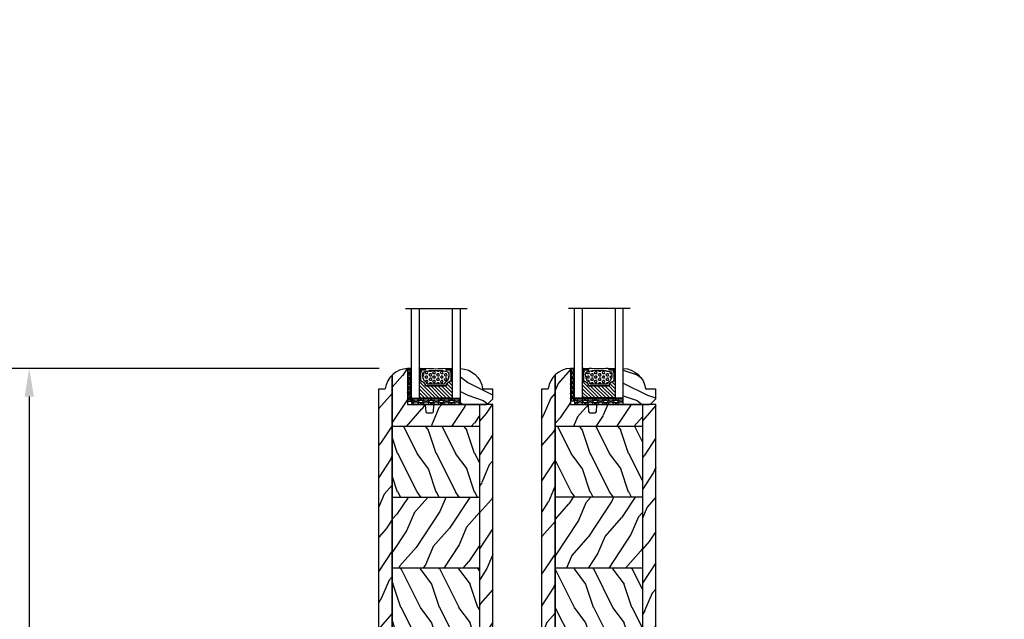
# Model space of a CAD drawing. Units: millimetres. Extents: x -2446 to 125962, y 0 to 5043.
# Drawn here: x 6615 to 6998, y 4331 to 4565 of the extents above; entities that cross this region are included whole.
import ezdxf

# ---------------------------------------------------------------- set-up
doc = ezdxf.new("R2010")
doc.units = ezdxf.units.MM
doc.header["$MEASUREMENT"] = 0
for name, color, linetype in [('Bois', 4, 'Continuous'), ('Caoutchouc', 211, 'Continuous'), ('Cotes', 7, 'Continuous'), ('Foam', 5, 'Continuous'), ('Slab standard', 4, 'Continuous'), ('TH double-pareclose std', 5, 'Continuous'), ('VERRE', 5, 'Continuous')]:
    doc.layers.add(name, color=color, linetype=linetype)
doc.styles.add('Cotes', font='arial.ttf')
doc.styles.get("Standard").update_dxf_attribs({"font": 'arial.ttf', "height": 10})
doc.linetypes.add('Amzigzag', pattern='A,0.0001,[136,genltshp.shx,S=0.04,R=0,X=0,Y=0],-11', length=11.0001)
doc.dimstyles.new('1-1', dxfattribs={"dimtxt": 11, "dimasz": 11, "dimexe": 11, "dimexo": 11, "dimgap": 11, "dimtad": 0, "dimtih": 1, "dimtoh": 1, "dimdec": 1, "dimzin": 0, "dimdsep": 46, "dimtxsty": 'Cotes', "dimcen": 0.09, "dimadec": 0, "dimazin": 0, "dimtfac": 1, "dimtdec": 1, "dimtofl": 0, "dimtmove": 0, "dimatfit": 3, "dimfxl": 0, "dimtolj": 1, "dimtzin": 0, "dimarcsym": 0})
pattern_1 = [(246.8699, (-138.6803, 263.9586), (23.97114, 48.480763), [7.5, -67.5]), (236.565, (-128.636, 264.5615), (-5.49036, -20.4904), [16.7705, -16.7705]), (228.435, (-124.886, 258.0663), (-18.48078, -27.99036), [9.48684, -37.9473])]
pattern_2 = [(246.8699, (-138.6803, 263.9586), (23.97114, 48.480763), [7.5, -67.5]), (236.565, (-128.636, 264.5615), (-5.49036, -20.4904), [16.7705, -16.7705]), (228.435, (-124.886, 258.0663), (-18.48078, -27.99036), [9.48684, -37.9473])]

# ---------------------------------------------------------------- blocks, each defined once
blk = doc.blocks.new('*D194')
at = {"layer": 'Cotes', "color": 0, "lineweight": -2, "transparency": 16777216}
for p, q in [((6754.77, 4428.83), (6607.38, 4428.83)), ((6618.38, 4417.83), (6618.38, 4311.35)), ((6618.38, 4168.62), (6618.38, 4275.1)), ((6674.17, 4157.62), (6607.38, 4157.62))]:
    blk.add_line(p, q, dxfattribs=at)
at = {"layer": 'Cotes', "color": 0, "transparency": 16777216}
for points in [[(6616.55, 4417.83), (6620.22, 4417.83), (6618.38, 4428.83)], [(6616.55, 4168.62), (6620.22, 4168.62), (6618.38, 4157.62)]]:
    blk.add_solid(points, dxfattribs=at)
at = {"layer": 'Defpoints', "color": 0, "transparency": 16777216}
for p in [(6765.77, 4428.83), (6618.38, 4157.62), (6685.17, 4157.62)]:
    blk.add_point(p, dxfattribs=at)
at = {"layer": 'Cotes', "color": 0, "transparency": 16777216, "insert": (6618.38, 4293.23), "char_height": 11, "attachment_point": 5, "style": 'Cotes'}
blk.add_mtext('\\A1;271.2 [10 11/16"]', dxfattribs=at)
blk = doc.blocks.new('V-004')
at = {"layer": 'Caoutchouc'}
h = blk.add_hatch(dxfattribs=at)
h.set_pattern_fill('EXM', color=256, scale=4, style=0, pattern_type=2)
h.set_pattern_definition([(153.435, (-25.4281, -37.6341), (3.999997, -4.000005), [0.89443, -8.04984]), (26.565, (-28.2281, -37.9141), (3.999997, 4.000005), [0.89443, -8.04984]), (0, (-27.428, -37.514), (4, 4), [0.8, -3.2]), (333.435, (-26.6281, -37.5141), (-3.999997, 4.000005), [0.89443, -8.04984]), (206.565, (-25.8281, -37.9141), (-3.999997, -4.000005), [0.89443, -8.04984]), (180, (-26.628, -38.314), (-4, -4), [0.8, -3.2]), (153.435, (-27.4281, -38.3141), (3.999997, -4.000005), [0.89443, -8.04984]), (26.565, (-26.2281, -38.5541), (3.999997, 4.000005), [0.89443, -8.04984]), (153.435, (-25.4281, -38.9541), (3.999997, -4.000005), [0.89443, -8.04984]), (26.565, (-28.2281, -39.2341), (3.999997, 4.000005), [0.89443, -8.04984]), (0, (-27.428, -38.834), (4, 4), [0.8, -3.2]), (333.435, (-26.6281, -38.8341), (-3.999997, 4.000005), [0.89443, -8.04984]), (206.565, (-25.8281, -39.2341), (-3.999997, -4.000005), [0.89443, -8.04984]), (180, (-26.628, -39.634), (-4, -4), [0.8, -3.2]), (153.435, (-27.4281, -39.6341), (3.999997, -4.000005), [0.89443, -8.04984]), (26.565, (-26.2281, -39.9141), (3.999997, 4.000005), [0.89443, -8.04984]), (153.435, (-25.4281, -40.3141), (3.999997, -4.000005), [0.89443, -8.04984]), (26.565, (-26.2281, -41.2341), (3.999997, 4.000005), [0.89443, -8.04984]), (26.565, (-28.2281, -40.5541), (3.999997, 4.000005), [0.89443, -8.04984]), (0, (-27.428, -40.154), (4, 4), [0.8, -3.2]), (333.435, (-26.6281, -40.1541), (-3.999997, 4.000005), [0.89443, -8.04984]), (206.565, (-25.8281, -40.5541), (-3.999997, -4.000005), [0.89443, -8.04984]), (180, (-26.628, -40.954), (-4, -4), [0.8, -3.2]), (153.435, (-27.4281, -40.9541), (3.999997, -4.000005), [0.89443, -8.04984]), (0, (-29.428, -40.834), (4, 4), [0.8, -3.2]), (333.435, (-28.6281, -40.8341), (-3.999997, 4.000005), [0.89443, -8.04984]), (0, (-29.428, -39.514), (4, 4), [0.8, -3.2]), (333.435, (-28.6281, -39.5141), (-3.999997, 4.000005), [0.89443, -8.04984]), (206.565, (-27.8281, -39.9141), (-3.999997, -4.000005), [0.89443, -8.04984]), (180, (-28.628, -40.314), (-4, -4), [0.8, -3.2]), (0, (-29.428, -38.154), (4, 4), [0.8, -3.2]), (333.435, (-28.6281, -38.1541), (-3.999997, 4.000005), [0.89443, -8.04984]), (206.565, (-27.8281, -38.5541), (-3.999997, -4.000005), [0.89443, -8.04984]), (180, (-28.628, -38.954), (-4, -4), [0.8, -3.2]), (206.565, (-27.8281, -37.2341), (-3.999997, -4.000005), [0.89443, -8.04984]), (180, (-28.628, -37.634), (-4, -4), [0.8, -3.2])])
h.paths.add_polyline_path([(8.87, -0.09, 0.414214), (9.37, 0.41), (9.37, 1.41, 0.414214), (8.87, 1.91), (-9.13, 1.91, 0.414214), (-9.63, 1.41), (-9.63, 0.41, 0.414214), (-9.13, -0.09)])
at = {"layer": 'Caoutchouc', "linetype": 'Continuous'}
blk.add_lwpolyline([(-9.63, 1.41, -0.414214), (-9.13, 1.91), (8.87, 1.91, -0.414214), (9.37, 1.41), (9.37, 0.41, -0.414214), (8.87, -0.09), (-9.13, -0.09, -0.414214), (-9.63, 0.41)], format="xyb", close=True, dxfattribs=at)
blk = doc.blocks.new('PB-014 mod-1')
at = {"layer": 'Bois'}
h = blk.add_hatch(dxfattribs=at)
h.set_pattern_fill('WOOD1', color=1, scale=15, angle=30, style=0, pattern_type=2)
h.set_pattern_definition([(246.8699, (6.677, 1.6898), (23.97114, 48.480763), [7.5, -67.5]), (236.565, (16.721, 2.2927), (-5.49036, -20.4904), [16.7705, -16.7705]), (228.435, (20.471, -4.2025), (-18.48078, -27.99036), [9.48684, -37.9473])])
edge = h.paths.add_edge_path()
edge.add_line((-5.25, 207.4), (-5.25, 216))
edge.add_line((-5.25, 216), (-33.3, 216))
edge.add_line((-33.3, 216), (-33.3, 230.03))
edge.add_arc((-32.76, 220.7), 9.34, 93.305, 133.9786)
edge.add_line((-39.25, 227.43), (-39.25, 207.4))
edge.add_line((-39.25, 207.4), (-5.25, 207.4))
h = blk.add_hatch(dxfattribs=at)
h.set_pattern_fill('WOOD1', color=1, scale=15, angle=30, style=0, pattern_type=2)
h.set_pattern_definition([(246.8699, (-130.4306, 888.483), (23.971141, 48.480763), [7.5, -67.5]), (236.5651, (-120.3864, 889.086), (-5.49036, -20.49039), [16.7705, -16.7705]), (228.4349, (-116.6364, 882.591), (-18.48078, -27.990364), [9.48684, -37.94733])])
h.paths.add_polyline_path([(-44.5, 0), (-39.25, 0), (-39.25, 222.1), (-44.5, 222.1)])
h = blk.add_hatch(dxfattribs=at)
h.set_pattern_fill('WOOD1', color=1, scale=15, angle=30, style=0, pattern_type=2)
h.set_pattern_definition([(246.8699, (-138.6803, 265.259), (23.97114, 48.480763), [7.5, -67.5]), (236.565, (-128.636, 265.862), (-5.49036, -20.49039), [16.7705, -16.7705]), (228.4349, (-124.886, 259.3667), (-18.48078, -27.99036), [9.48684, -37.9473])])
h.paths.add_polyline_path([(0, 0), (0, 216), (-5.25, 216), (-5.25, 0)])
h = blk.add_hatch(dxfattribs=at)
h.set_pattern_fill('WOOD1', color=1, scale=15, angle=-90, style=0, pattern_type=2)
h.set_pattern_definition([(126.8699, (23.9808, -20.3006), (30, -45), [7.5, -67.5]), (116.565, (19.481, -29.3006), (-15.00002, 14.99999), [16.7705, -16.7705]), (108.435, (11.981, -29.3006), (-14.99998, 30.00001), [9.48684, -37.9473])])
h.paths.add_polyline_path([(-5.25, 179.8), (-5.25, 207.4), (-39.25, 207.4), (-39.25, 179.8)])
h = blk.add_hatch(dxfattribs=at)
h.set_pattern_fill('WOOD1', color=1, scale=15, angle=30, style=0, pattern_type=2)
h.set_pattern_definition([(246.8699, (7.977, 1.6898), (23.97114, 48.480763), [7.5, -67.5]), (236.565, (18.021, 2.2927), (-5.49036, -20.4904), [16.7705, -16.7705]), (228.435, (21.771, -4.2025), (-18.48078, -27.99036), [9.4868, -37.9473])])
h.paths.add_polyline_path([(-5.25, 152.2), (-5.25, 179.8), (-39.25, 179.8), (-39.25, 152.2)])
h = blk.add_hatch(dxfattribs=at)
h.set_pattern_fill('WOOD1', color=1, scale=15, angle=-90, style=0, pattern_type=2)
h.set_pattern_definition([(126.8699, (25.2808, -20.3006), (30, -45), [7.5, -67.5]), (116.565, (20.781, -29.3006), (-15.00002, 14.99999), [16.7705, -16.7705]), (108.435, (13.281, -29.3006), (-14.99998, 30.00001), [9.4868, -37.9473])])
h.paths.add_polyline_path([(-5.25, 124.6), (-5.25, 152.2), (-39.25, 152.2), (-39.25, 124.6)])
h = blk.add_hatch(dxfattribs=at)
h.set_pattern_fill('WOOD1', color=1, scale=15, angle=30, style=0, pattern_type=2)
h.set_pattern_definition(pattern_1)
h.paths.add_polyline_path([(-5.25, 97), (-5.25, 124.6), (-39.25, 124.6), (-39.25, 97)])
h = blk.add_hatch(dxfattribs=at)
h.set_pattern_fill('WOOD1', color=1, scale=15, angle=-90, style=0, pattern_type=2)
h.set_pattern_definition([(126.8699, (25.2808, -75.5006), (30, -45), [7.5, -67.5]), (116.565, (20.781, -84.5006), (-15.00002, 14.99999), [16.7705, -16.7705]), (108.435, (13.281, -84.5006), (-14.99998, 30.00001), [9.4868, -37.9473])])
h.paths.add_polyline_path([(-5.25, 69.4), (-5.25, 97), (-39.25, 97), (-39.25, 69.4)])
h = blk.add_hatch(dxfattribs=at)
h.set_pattern_fill('WOOD1', color=1, scale=15, angle=30, style=0, pattern_type=2)
h.set_pattern_definition(pattern_1)
h.paths.add_polyline_path([(-5.25, 41.8), (-5.25, 69.4), (-39.25, 69.4), (-39.25, 41.8)])
h = blk.add_hatch(dxfattribs=at)
h.set_pattern_fill('WOOD1', color=1, scale=15, angle=-90, style=0, pattern_type=2)
h.set_pattern_definition([(126.8699, (25.2808, -130.7006), (30, -45), [7.5, -67.5]), (116.565, (20.781, -139.7006), (-15.00002, 14.99999), [16.7705, -16.7705]), (108.435, (13.281, -139.7006), (-14.99998, 30.00001), [9.4868, -37.9473])])
h.paths.add_polyline_path([(-31.4, 14.2), (-31.4, 17), (-13.1, 17), (-13.1, 14.2), (-5.25, 14.2), (-5.25, 41.8), (-39.25, 41.8), (-39.25, 14.2)])
h = blk.add_hatch(dxfattribs=at)
h.set_pattern_fill('WOOD1', color=1, scale=15, angle=30, style=0, pattern_type=2)
h.set_pattern_definition([(246.8699, (-138.6803, 580.9252), (23.971141, 48.480763), [7.5, -67.5]), (236.5651, (-128.636, 581.528), (-5.49036, -20.49039), [16.7705, -16.7705]), (228.4349, (-124.886, 575.033), (-18.48078, -27.990364), [9.48684, -37.94733])])
h.paths.add_polyline_path([(-13.1, 14.2), (-13.1, 0), (-5.25, 0), (-5.25, 14.2)])
h.paths.add_polyline_path([(-31.4, 0), (-31.4, 14.2), (-39.25, 14.2), (-39.25, 0)])
for p, q in [((-39.25, 0), (-39.25, 227.42)), ((-33.3, 230.03), (-33.3, 216)), ((-33.3, 216), (-26.9, 216)), ((-26.4, 215.54), (-26.2, 213.16)), ((-23.2, 213.16), (-23, 215.54)), ((-22.5, 216), (-2.5, 216)), ((-5.25, 216), (-5.25, 0)), ((-25.7, 212.7), (-23.7, 212.7)), ((-5.25, 207.4), (-39.25, 207.4)), ((-5.25, 179.8), (-39.25, 179.8)), ((-5.25, 152.2), (-39.25, 152.2)), ((-5.25, 124.6), (-39.25, 124.6)), ((-5.25, 97), (-39.25, 97)), ((-5.25, 69.4), (-39.25, 69.4)), ((-5.25, 41.8), (-39.25, 41.8)), ((-31.4, 14.2), (-39.25, 14.2)), ((-5.25, 14.2), (-13.1, 14.2)), ((-31.4, 0), (-44.5, 0)), ((0, 0), (-13.1, 0))]:
    blk.add_line(p, q, dxfattribs=at)
for points in [[(-39.25, 227.42), (-39.25, 0), (-44.5, 0), (-44.5, 222.1), (-42, 222.1)], [(-2.5, 0), (-13.1, 0), (-13.1, 17), (-31.4, 17), (-31.4, 0), (-42, 0)]]:
    blk.add_lwpolyline(points, dxfattribs=at)
blk.add_lwpolyline([(-5.25, 0), (0, 0), (0, 216), (-5.25, 216)], close=True, dxfattribs=at)
for centre, radius, start, end in [((-32.76, 220.7), 9.34, 93.3051, 171.3915), ((-26.9, 215.5), 0.5, 4.9697, 90), ((-22.5, 215.5), 0.5, 90, 175.0303), ((-25.7, 213.2), 0.5, 184.9697, 270), ((-23.7, 213.2), 0.5, 270, 355.0303)]:
    blk.add_arc(centre, radius, start, end, dxfattribs=at)
blk = doc.blocks.new('PB-014 mod-2')
at = {"layer": 'Bois'}
h = blk.add_hatch(dxfattribs=at)
h.set_pattern_fill('WOOD1', color=1, scale=15, angle=30, style=0, pattern_type=2)
h.set_pattern_definition([(246.8699, (6.677, 1.6898), (23.97114, 48.480763), [7.5, -67.5]), (236.565, (16.721, 2.2927), (-5.49036, -20.4904), [16.7705, -16.7705]), (228.435, (20.471, -4.2025), (-18.48078, -27.99036), [9.48684, -37.9473])])
edge = h.paths.add_edge_path()
edge.add_line((-5.25, 207.4), (-5.25, 216))
edge.add_line((-5.25, 216), (-33.3, 216))
edge.add_line((-33.3, 216), (-33.3, 230.03))
edge.add_arc((-32.76, 220.7), 9.34, 93.305, 133.9786)
edge.add_line((-39.25, 227.43), (-39.25, 207.4))
edge.add_line((-39.25, 207.4), (-5.25, 207.4))
h = blk.add_hatch(dxfattribs=at)
h.set_pattern_fill('WOOD1', color=1, scale=15, angle=30, style=0, pattern_type=2)
h.set_pattern_definition([(246.8699, (-130.4306, 888.483), (23.971141, 48.480763), [7.5, -67.5]), (236.5651, (-120.3864, 889.086), (-5.49036, -20.49039), [16.7705, -16.7705]), (228.4349, (-116.6364, 882.591), (-18.48078, -27.990364), [9.48684, -37.94733])])
h.paths.add_polyline_path([(-44.5, 0), (-39.25, 0), (-39.25, 222.1), (-44.5, 222.1)])
h = blk.add_hatch(dxfattribs=at)
h.set_pattern_fill('WOOD1', color=1, scale=15, angle=30, style=0, pattern_type=2)
h.set_pattern_definition([(246.8699, (-138.6803, 265.259), (23.97114, 48.480763), [7.5, -67.5]), (236.565, (-128.636, 265.862), (-5.49036, -20.49039), [16.7705, -16.7705]), (228.4349, (-124.886, 259.3667), (-18.48078, -27.99036), [9.48684, -37.9473])])
h.paths.add_polyline_path([(0, 0), (0, 216), (-5.25, 216), (-5.25, 0)])
h = blk.add_hatch(dxfattribs=at)
h.set_pattern_fill('WOOD1', color=1, scale=15, angle=-90, style=0, pattern_type=2)
h.set_pattern_definition([(126.8699, (23.9808, -20.3006), (30, -45), [7.5, -67.5]), (116.565, (19.481, -29.3006), (-15.00002, 14.99999), [16.7705, -16.7705]), (108.435, (11.981, -29.3006), (-14.99998, 30.00001), [9.48684, -37.9473])])
h.paths.add_polyline_path([(-5.25, 179.8), (-5.25, 207.4), (-39.25, 207.4), (-39.25, 179.8)])
h = blk.add_hatch(dxfattribs=at)
h.set_pattern_fill('WOOD1', color=1, scale=15, angle=30, style=0, pattern_type=2)
h.set_pattern_definition([(246.8699, (7.977, 1.6898), (23.97114, 48.480763), [7.5, -67.5]), (236.565, (18.021, 2.2927), (-5.49036, -20.4904), [16.7705, -16.7705]), (228.435, (21.771, -4.2025), (-18.48078, -27.99036), [9.4868, -37.9473])])
h.paths.add_polyline_path([(-5.25, 152.2), (-5.25, 179.8), (-39.25, 179.8), (-39.25, 152.2)])
h = blk.add_hatch(dxfattribs=at)
h.set_pattern_fill('WOOD1', color=1, scale=15, angle=-90, style=0, pattern_type=2)
h.set_pattern_definition([(126.8699, (25.2808, -20.3006), (30, -45), [7.5, -67.5]), (116.565, (20.781, -29.3006), (-15.00002, 14.99999), [16.7705, -16.7705]), (108.435, (13.281, -29.3006), (-14.99998, 30.00001), [9.4868, -37.9473])])
h.paths.add_polyline_path([(-5.25, 124.6), (-5.25, 152.2), (-39.25, 152.2), (-39.25, 124.6)])
h = blk.add_hatch(dxfattribs=at)
h.set_pattern_fill('WOOD1', color=1, scale=15, angle=30, style=0, pattern_type=2)
h.set_pattern_definition(pattern_2)
h.paths.add_polyline_path([(-5.25, 97), (-5.25, 124.6), (-39.25, 124.6), (-39.25, 97)])
h = blk.add_hatch(dxfattribs=at)
h.set_pattern_fill('WOOD1', color=1, scale=15, angle=-90, style=0, pattern_type=2)
h.set_pattern_definition([(126.8699, (25.2808, -75.5006), (30, -45), [7.5, -67.5]), (116.565, (20.781, -84.5006), (-15.00002, 14.99999), [16.7705, -16.7705]), (108.435, (13.281, -84.5006), (-14.99998, 30.00001), [9.4868, -37.9473])])
h.paths.add_polyline_path([(-5.25, 69.4), (-5.25, 97), (-39.25, 97), (-39.25, 69.4)])
h = blk.add_hatch(dxfattribs=at)
h.set_pattern_fill('WOOD1', color=1, scale=15, angle=30, style=0, pattern_type=2)
h.set_pattern_definition(pattern_2)
h.paths.add_polyline_path([(-5.25, 41.8), (-5.25, 69.4), (-39.25, 69.4), (-39.25, 41.8)])
h = blk.add_hatch(dxfattribs=at)
h.set_pattern_fill('WOOD1', color=1, scale=15, angle=-90, style=0, pattern_type=2)
h.set_pattern_definition([(126.8699, (25.2808, -130.7006), (30, -45), [7.5, -67.5]), (116.565, (20.781, -139.7006), (-15.00002, 14.99999), [16.7705, -16.7705]), (108.435, (13.281, -139.7006), (-14.99998, 30.00001), [9.4868, -37.9473])])
h.paths.add_polyline_path([(-5.25, 14.2), (-5.25, 41.8), (-39.25, 41.8), (-39.25, 14.2)])
h = blk.add_hatch(dxfattribs=at)
h.set_pattern_fill('WOOD1', color=1, scale=15, angle=30, style=0, pattern_type=2)
h.set_pattern_definition([(246.8699, (-138.6803, 580.9252), (23.971141, 48.480763), [7.5, -67.5]), (236.5651, (-128.636, 581.528), (-5.49036, -20.49039), [16.7705, -16.7705]), (228.4349, (-124.886, 575.033), (-18.48078, -27.990364), [9.48684, -37.94733])])
h.paths.add_polyline_path([(-31.25, 0), (-31.25, 4.95), (-6.51, 4.95), (-6.51, 0), (-5.25, 0), (-5.25, 14.2), (-39.25, 14.2), (-39.25, 0)])
for p, q in [((-39.25, 0), (-39.25, 227.42)), ((-33.3, 230.03), (-33.3, 216)), ((-33.3, 216), (-26.9, 216)), ((-26.4, 215.54), (-26.2, 213.16)), ((-23.2, 213.16), (-23, 215.54)), ((-22.5, 216), (-2.5, 216)), ((-5.25, 216), (-5.25, 0)), ((-25.7, 212.7), (-23.7, 212.7)), ((-5.25, 207.4), (-39.25, 207.4)), ((-5.25, 179.8), (-39.25, 179.8)), ((-5.25, 152.2), (-39.25, 152.2)), ((-5.25, 124.6), (-39.25, 124.6)), ((-5.25, 97), (-39.25, 97)), ((-5.25, 69.4), (-39.25, 69.4)), ((-5.25, 41.8), (-39.25, 41.8)), ((-5.25, 14.2), (-39.25, 14.2)), ((-31.25, 0), (-44.5, 0)), ((0, 0), (-6.51, 0))]:
    blk.add_line(p, q, dxfattribs=at)
for points in [[(-39.25, 227.42), (-39.25, 0), (-44.5, 0), (-44.5, 222.1), (-42, 222.1)], [(-39.25, 0), (-31.25, 0), (-31.25, 4.95), (-6.51, 4.95), (-6.51, 0), (-5.25, 0)]]:
    blk.add_lwpolyline(points, dxfattribs=at)
blk.add_lwpolyline([(-5.25, 0), (0, 0), (0, 216), (-5.25, 216)], close=True, dxfattribs=at)
for centre, radius, start, end in [((-32.76, 220.7), 9.34, 93.3051, 171.3915), ((-26.9, 215.5), 0.5, 4.9697, 90), ((-22.5, 215.5), 0.5, 90, 175.0303), ((-25.7, 213.2), 0.5, 184.9697, 270), ((-23.7, 213.2), 0.5, 270, 355.0303)]:
    blk.add_arc(centre, radius, start, end, dxfattribs=at)
blk = doc.blocks.new('V-006')
at = {"layer": 'Foam'}
h = blk.add_hatch(dxfattribs=at)
h.set_pattern_fill('GRAVEL', color=256, scale=0.075, style=0)
h.set_pattern_definition([(228.0128, (-26.72399, -53.63578), (-15.24001295, -17.14502107), [0.25629, -25.372875]), (184.9697, (-26.89544, -53.826285), (22.86003698, 1.90498656), [0.439804, -43.5405]), (132.5104, (-27.33359, -53.86438), (19.04998614, -20.95502047), [0.31011, -30.701025]), (267.2737, (-28.07654, -54.340635), (1.90499173, 38.09998774), [0.400504, -39.6498]), (292.8337, (-28.09559, -54.740685), (-9.52502704, 22.860013), [0.392726, -38.87985]), (357.2737, (-27.94319, -55.102635), (-38.09998774, 1.90499173), [0.400504, -39.6498]), (37.6942, (-27.54314, -55.121685), (-24.765015646, -19.04998302), [0.529645, -52.434825]), (72.2553, (-27.12404, -54.797835), (13.335026674, 41.910012155), [0.50004, -49.503975]), (121.4296, (-26.97164, -54.321585), (-15.24000393, 24.76497087), [0.40186, -39.784125]), (175.2364, (-27.18119, -53.97868), (20.95498354, -1.90498212), [0.458785, -22.480425]), (222.3974, (-27.63839, -53.940585), (-22.86000069, -20.95497274), [0.593309, -58.7376]), (138.8141, (-26.19059, -54.35968), (-13.3349915, 11.4299824), [0.202504, -20.04795]), (171.4692, (-26.34299, -54.22633), (24.7649622, -3.8100096), [0.38526, -38.14095]), (225, (-26.724, -54.1692), (-3e-16, -1.905), [0.269407, -2.42467]), (203.1986, (-26.85734, -53.94058), (9.5250321, 3.8100167), [0.14508, -14.36295]), (291.8014, (-26.9907, -53.99773), (-1.9050013, 5.7150037), [0.205175, -10.0536]), (30.9638, (-26.9145, -54.18823), (5.714994, 3.810003), [0.33324, -10.774725]), (161.5651, (-26.62874, -54.0168), (3.810002, -1.904997), [0.240965, -5.783175]), (16.3895, (-28.09559, -53.99773), (19.05001051, 5.71498811), [0.337566, -33.4191]), (70.3462, (-27.77174, -53.90248), (-7.61997877, -20.95497037), [0.2832, -28.03665]), (293.1986, (-26.62874, -53.63578), (-3.8100167, 9.5250321), [0.29016, -14.2179]), (343.6105, (-26.51444, -53.90248), (-19.05001051, 5.71498811), [0.337566, -33.4191]), (339.444, (-28.0956, -55.17883), (-9.5250118, 3.8099954), [0.325526, -15.950775]), (294.7751, (-27.79079, -55.29313), (-9.5249778, 20.95499027), [0.272754, -27.0027]), (66.8014, (-26.6097, -55.54078), (3.8100167, 9.5250321), [0.29016, -14.2179]), (17.354, (-26.49539, -55.27408), (-24.76500134, -7.6199885), [0.319337, -31.6143]), (69.444, (-27.54314, -55.54078), (-3.8099954, -9.5250118), [0.162764, -16.1136]), (101.3099, (-26.724, -55.5408), (-1.9049906, 7.6199756), [0.097136, -9.6165]), (165.9638, (-26.74304, -55.44553), (5.715004, -1.9049967), [0.392726, -7.461787]), (186.009, (-27.12404, -55.35028), (19.04997191, 1.90499555), [0.36395, -36.03105]), (303.6901, (-26.9145, -54.3597), (-1.9050007, 3.8099963), [0.274743, -6.593835]), (353.1572, (-26.76209, -54.588285), (32.38501339, -3.81001706), [0.479668, -47.487]), (60.9454, (-26.28584, -54.64543), (-7.6199823, -13.3349682), [0.19613, -19.41705]), (90, (-26.1906, -54.474), (-1.905, 1.905), [0.1143, -1.7907]), (120.2564, (-27.16214, -55.29313), (7.61998385, -13.33499327), [0.26465, -26.200425]), (48.0128, (-27.29549, -55.06453), (15.24001295, 17.14502107), [0.512582, -25.1166]), (0, (-26.9526, -54.6835), (1.905, 1.905), [0.4953, -1.4097]), (325.3048, (-26.45729, -54.68353), (-19.049967, 13.33500127), [0.301208, -29.819475]), (254.0546, (-26.20964, -54.85498), (-1.9050049, -7.6200182), [0.27737, -13.591275]), (207.646, (-26.28584, -55.121685), (-36.19498729, -19.05001198), [0.45161, -44.709375]), (175.4261, (-26.68589, -55.331235), (-24.7650057, 1.90499078), [0.477772, -47.29935]), (175.4261, (-26.68589, -55.331235), (-24.7650057, 1.90499078), [0.477772, -47.29935])])
h.paths.add_polyline_path([(6.3565, 0), (6.3565, 1.6), (-6.3565, 1.6), (-6.3565, 0)])
blk.add_line((-6.3565, 0), (-6.3565, 1.6), dxfattribs=at)
blk.add_lwpolyline([(-6.3565, 0), (-6.3565, 1.6), (6.3565, 1.6), (6.3565, 0)], close=True, dxfattribs=at)
blk = doc.blocks.new('V-042')
h = blk.add_hatch()
h.set_pattern_fill('ANSI31', scale=8, style=0)
h.set_pattern_definition([(45, (-287.4581, 1960.2951), (-0.7071068, 0.7071068), [])])
h.paths.add_polyline_path([(12.52, 4.65), (6.48, 4.65), (5.86, 4.65, -0.341404), (5.28, 5.1, 0.290945), (3.86, 6.42, -0.361442), (3.53, 6.81), (3.53, 9.5), (3.15, 9.5), (3.15, 0), (15.85, 0), (15.85, 9.5), (15.47, 9.5), (15.47, 6.81, -0.361442), (15.14, 6.42, 0.290945), (13.73, 5.1, -0.341139), (13.15, 4.65)])
h = blk.add_hatch()
h.set_pattern_fill('HEX', scale=4, style=0)
h.set_pattern_definition([(0, (-287.4581, 1960.29515), (0, 0.8660254), [0.5, -1]), (120, (-287.4581, 1960.29515), (-0.75, -0.4330127), [0.5, -1]), (60, (-286.9581, 1960.29515), (-0.75, 0.4330127), [0.5, -1])])
h.paths.add_polyline_path([(12.12, 10.62, -0.010382), (6.98, 10.62, 0.076556), (4.75, 10.13, 0.263685), (4.5, 9.82, 0.148643), (4.85, 7.05, 0.145267), (5.04, 6.84, -0.157262), (6.05, 5.6, 0.308069), (6.42, 5.35), (12.68, 5.35, 0.308069), (13.05, 5.6, -0.157262), (14.06, 6.84, 0.145267), (14.25, 7.05, 0.148643), (14.6, 9.82, 0.263685), (14.35, 10.13, 0.076556)])
at = {"color": 7, "linetype": 'Amzigzag', "ltscale": 1.5}
blk.add_line((-2.7, 34.8), (21.32, 34.8), dxfattribs=at)
at = {"color": 181, "linetype": 'Continuous', "lineweight": 25}
for p, q in [((3.58, 11.3), (3.58, 10.08)), ((3.62, 9.95), (3.63, 9.95)), ((3.63, 9.95), (3.63, 9.99)), ((3.63, 9.95), (3.63, 6.81)), ((3.72, 10.18), (3.74, 10.2)), ((3.72, 9.99), (3.72, 6.81)), ((3.8, 10.13), (3.77, 10.11)), ((5.83, 11.5), (3.78, 11.5)), ((3.78, 10.28), (3.78, 10.8)), ((3.87, 10.8), (3.87, 10.28)), ((4.08, 11.1), (5.68, 11.1)), ((5.68, 11.01), (4.08, 11.01)), ((5.68, 11.1), (5.68, 11.01)), ((15.32, 11.5), (13.27, 11.5)), ((13.42, 11.1), (15.02, 11.1)), ((13.42, 11.01), (13.42, 11.1)), ((15.02, 11.01), (13.42, 11.01)), ((15.23, 10.28), (15.23, 10.8)), ((15.33, 10.11), (15.3, 10.13)), ((15.32, 10.8), (15.32, 10.28)), ((15.36, 10.2), (15.38, 10.18)), ((15.38, 6.81), (15.38, 9.99)), ((15.47, 9.99), (15.47, 9.95)), ((15.47, 9.95), (15.48, 9.95)), ((15.47, 6.81), (15.47, 9.95)), ((15.52, 10.08), (15.52, 11.3)), ((5.95, 4.74), (6.58, 4.74)), ((5.95, 4.65), (6.58, 4.65)), ((6.42, 5.35), (12.68, 5.35)), ((6.58, 4.74), (12.52, 4.74)), ((6.58, 4.65), (12.52, 4.65)), ((12.52, 4.74), (13.15, 4.74)), ((12.52, 4.65), (13.15, 4.65))]:
    blk.add_line(p, q, dxfattribs=at)
at = {"color": 5}
blk.add_line((3.2, 0), (15.9, 0), dxfattribs=at)
for points in [[(3.2, 34.8), (3.2, 0), (0, 0), (0, 34.8)], [(19.1, 34.8), (19.1, 0), (15.9, 0), (15.9, 34.8)]]:
    blk.add_lwpolyline(points, dxfattribs=at)
for points in [[(3.2, 9.5), (3.58, 9.5), (3.58, 11.5), (3.2, 11.5)], [(15.9, 9.5), (15.52, 9.5), (15.52, 11.5), (15.9, 11.5)]]:
    blk.add_lwpolyline(points, close=True, dxfattribs=at)
at = {"color": 181, "linetype": 'Continuous', "lineweight": 25}
for centre, radius, start, end in [((3.78, 11.3), 0.2, 90, 180), ((3.79, 10.08), 0.21, 179.7068, 218.1702), ((3.87, 9.99), 0.238, 129.6188, 180), ((3.87, 9.99), 0.148, 129.6188, 180), ((3.67, 10.28), 0.11, 309.6188, 0), ((4.08, 10.8), 0.3, 90, 180), ((3.67, 10.28), 0.2, 309.6188, 0), ((4.08, 10.8), 0.21, 90, 180), ((9.23, 9.02), 4.8, 170.3788, 204.1977), ((4.89, 9.76), 0.4, 111.2916, 170.3788), ((7.47, 3.14), 7.5, 93.7803, 111.2916), ((9.55, 46), 34.7, 263.8451, 276.1549), ((9.55, 134.58), 123.98, 268.8103, 271.1897), ((11.63, 3.14), 7.5, 68.7084, 86.2197), ((9.87, 9.02), 4.8, 335.8023, 9.6212), ((14.21, 9.76), 0.4, 9.6212, 68.7084), ((15.02, 10.8), 0.3, 0, 90), ((15.02, 10.8), 0.21, 0, 90), ((15.43, 10.28), 0.2, 180, 230.3812), ((15.32, 11.3), 0.2, 0, 90), ((15.43, 10.28), 0.11, 180, 230.3812), ((15.23, 9.99), 0.148, 0, 50.3812), ((15.23, 9.99), 0.238, 0, 50.3812), ((15.31, 10.08), 0.21, 321.8298, 0.2932), ((4.03, 6.81), 0.4, 180, 259.4879), ((4.03, 6.81), 0.31, 180, 259.4879), ((3.63, 4.64), 1.81, 14.5996, 79.4879), ((3.63, 4.64), 1.9, 14.5996, 79.4879), ((5.31, 7.26), 0.5, 204.1977, 237.2592), ((3.63, 4.65), 2.6, 21.5102, 57.2592), ((5.95, 5.25), 0.6, 194.5996, 270), ((5.95, 5.25), 0.51, 194.5996, 270), ((6.42, 5.75), 0.4, 201.5102, 270), ((12.68, 5.75), 0.4, 270, 338.4898), ((15.47, 4.65), 2.6, 122.7408, 158.4898), ((13.15, 5.25), 0.51, 270, 345.4004), ((13.15, 5.25), 0.6, 270, 345.4004), ((15.47, 4.64), 1.9, 100.5121, 165.4004), ((15.47, 4.64), 1.81, 100.5121, 165.4004), ((13.79, 7.26), 0.5, 302.7408, 335.8023), ((15.07, 6.81), 0.31, 280.5121, 0), ((15.07, 6.81), 0.4, 280.5121, 0)]:
    blk.add_arc(centre, radius, start, end, dxfattribs=at)
blk = doc.blocks.new('D-059')
at = {"layer": 'Bois'}
h = blk.add_hatch(dxfattribs=at)
h.set_pattern_fill('WOOD1', color=1, scale=10, style=0, pattern_type=2)
h.set_pattern_definition([(216.8699, (-335.2539, -33.65), (29.999999, 20.000001), [5, -45]), (206.5651, (-329.254, -36.65), (-9.99999, -10.000013), [11.18034, -11.18034]), (198.4349, (-329.254, -41.65), (-20.000004, -9.999984), [6.32456, -25.29822])])
edge = h.paths.add_edge_path()
edge.add_line((-10.5, 0), (0, 0))
edge.add_line((0, 0), (0, 14.03))
edge.add_arc((0.54, 4.7), 9.34, 93.305, 171.3918)
edge.add_line((-8.7, 6.1), (-12.5, 6.1))
edge.add_line((-12.5, 6.1), (-12.5, 2))
edge.add_line((-12.5, 2), (-10.5, 0))
blk.add_lwpolyline([(-10.5, 0), (0, 0), (0, 14.03, 0.354545), (-8.7, 6.1), (-12.5, 6.1), (-12.5, 2)], format="xyb", close=True, dxfattribs=at)

msp = doc.modelspace()

# ---------------------------------------------------------------- block references
at = {"layer": 'Caoutchouc', "xscale": -1, "rotation": 180}
for p in [(6777, 4416.72), (6840.5, 4416.74)]:
    msp.add_blockref('V-004', p, dxfattribs=at)
at = {"layer": 'Foam', "xscale": -1, "rotation": 270}
for p in [(6765.77, 4422.48), (6829.27, 4422.5)]:
    msp.add_blockref('V-006', p, dxfattribs=at)
at = {"layer": 'Slab standard'}
for name, p in [('PB-014 mod-2', (6799.07, 4198.8)), ('PB-014 mod-1', (6862.57, 4198.83))]:
    msp.add_blockref(name, p, dxfattribs=at)
at = {"layer": 'TH double-pareclose std', "xscale": -1}
for p in [(6786.37, 4414.8), (6849.87, 4414.83)]:
    msp.add_blockref('D-059', p, dxfattribs=at)
at = {"layer": 'VERRE', "xscale": -1}
for p in [(6786.37, 4417.3), (6849.87, 4417.33)]:
    msp.add_blockref('V-042', p, dxfattribs=at)

# ---------------------------------------------------------------- texts
at = {"color": 0, "insert": (-2457.12, 4564.7), "char_height": 150, "width": 2369.6311, "attachment_point": 1}
msp.add_mtext('\\pi690.05086;Porte patio\\P\\pi854.58019;{\\fArial|b0|i0|c238|p34;de bois}', dxfattribs=at)

# ---------------------------------------------------------------- dimensions: what is measured, and where the dimension line sits
at = {"layer": 'Cotes'}
dim = msp.add_linear_dim(base=(6618.38, 4157.62), p1=(6765.77, 4428.83), p2=(6685.17, 4157.62), angle=90, dimstyle='1-1', dxfattribs=at)
dim.commit()
dim.dimension.update_dxf_attribs({"geometry": '*D194', "text_midpoint": (6618.38, 4293.23)})

doc.saveas('drawing.dxf')
